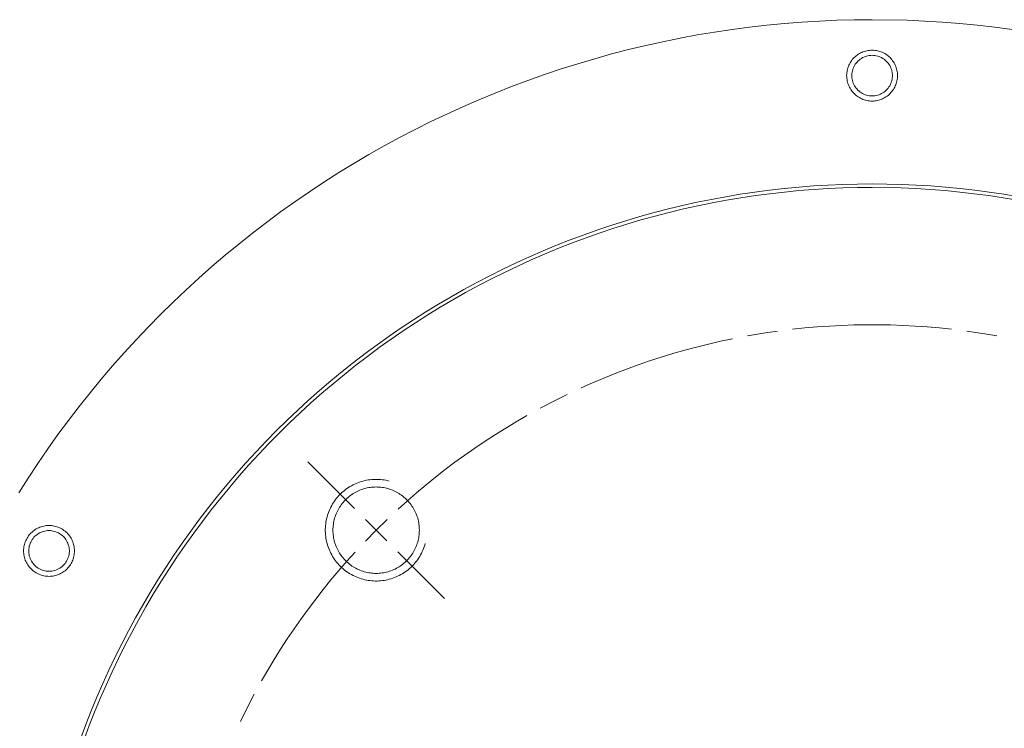
# Model space of a CAD drawing. Units: inches. Extents: x 8.7 to 91.3, y 5.4 to 93.9.
# Drawn here: x 23.7 to 33.4, y 79.7 to 86.7 of the extents above; entities that cross this region are included whole.
import ezdxf

# ---------------------------------------------------------------- set-up
doc = ezdxf.new("R2010")
doc.units = ezdxf.units.IN
doc.layers.add('NXPTZ', color=7, linetype='Continuous', lineweight=0)

# ---------------------------------------------------------------- blocks, each defined once
blk = doc.blocks.new('BLOCK_6')
at = {"layer": 'NXPTZ', "color": 7}
for points in [[(23.7076, 82.0139), (23.8006, 82.16), (23.8964, 82.3044), (23.9942, 82.447), (24.0948, 82.5879), (24.1975, 82.7271), (24.3029, 82.8644), (24.4107, 82.9999), (24.521, 83.1334), (24.6333, 83.265), (24.748, 83.3947), (24.8651, 83.5224), (24.984, 83.6478), (25.1056, 83.7713), (25.229, 83.8927), (25.3544, 84.0118), (25.4822, 84.1287), (25.6117, 84.2434), (25.7433, 84.3559), (25.877, 84.466), (26.0124, 84.5736), (26.1495, 84.6791), (26.2887, 84.7819), (26.4299, 84.8825), (26.5725, 84.9805), (26.7165, 85.0761), (26.8626, 85.1691), (27.0104, 85.2596), (27.1596, 85.3474), (27.3101, 85.4327), (27.4621, 85.5152), (27.6157, 85.5951), (27.7707, 85.6725), (27.9268, 85.7469), (28.0842, 85.8187), (28.2431, 85.8876), (28.4033, 85.9539), (28.5641, 86.0175), (28.7264, 86.078), (28.8894, 86.1358), (29.0537, 86.1908), (29.2187, 86.2428), (29.3844, 86.2919), (29.5515, 86.3382), (29.7189, 86.3815), (29.8874, 86.4219), (30.0562, 86.4593), (30.2257, 86.4939), (30.3959, 86.5255), (30.5668, 86.5541), (30.738, 86.5796), (30.9096, 86.6021), (31.0815, 86.6218), (31.2537, 86.6383), (31.4267, 86.6519), (31.5993, 86.6626), (31.7719, 86.67), (31.9452, 86.6746), (32.1185, 86.6762), (32.4643, 86.67), (32.6373, 86.6626), (32.8102, 86.6519), (32.9825, 86.6383), (33.1547, 86.6218), (33.327, 86.6021), (33.4986, 86.5796)], [(24.3191, 79.5972), (24.3697, 79.7328), (24.4228, 79.8676), (24.4783, 80.0015), (24.5361, 80.1343), (24.5961, 80.2661), (24.6584, 80.3968), (24.7232, 80.5265), (24.79, 80.655), (24.8589, 80.7823), (24.9306, 80.9084), (25.004, 81.0331), (25.0798, 81.1566), (25.1576, 81.2788), (25.2372, 81.3997), (25.3196, 81.5191), (25.4036, 81.6369), (25.4897, 81.7535), (25.5779, 81.8684), (25.6682, 81.9817), (25.7602, 82.0935), (25.8546, 82.2036), (25.9504, 82.3121), (26.0482, 82.4189), (26.1481, 82.524), (26.2494, 82.6273), (26.3527, 82.7288), (26.4578, 82.8285), (26.5646, 82.9264), (26.6731, 83.0223), (26.7834, 83.1164), (26.895, 83.2085), (27.0083, 83.2988), (27.1234, 83.387), (27.2399, 83.4731), (27.3577, 83.5573), (27.4772, 83.6393), (27.5978, 83.7193), (27.7201, 83.7971), (27.8438, 83.8727), (27.9685, 83.9463), (28.0946, 84.0176), (28.2217, 84.0867), (28.3502, 84.1537), (28.4797, 84.2183), (28.6107, 84.2806), (28.7423, 84.3408), (28.8752, 84.3985), (29.0089, 84.4538), (29.144, 84.507), (29.2797, 84.5576), (29.4161, 84.606), (29.5536, 84.652), (29.6917, 84.6956), (29.8306, 84.7368), (29.9701, 84.7754), (30.1103, 84.8117), (30.2512, 84.8455), (30.3925, 84.8768), (30.5347, 84.9058), (30.677, 84.9321), (30.8197, 84.9561), (30.963, 84.9774), (31.107, 84.9964), (31.251, 85.0127), (31.395, 85.0267), (31.5393, 85.038), (31.6837, 85.0468), (31.8284, 85.0532), (31.9734, 85.057), (32.1185, 85.0582), (32.4078, 85.0532), (32.5525, 85.0468), (32.6972, 85.038), (32.8416, 85.0267), (32.9859, 85.0127), (33.1299, 84.9964), (33.2732, 84.9774), (33.4166, 84.9561), (33.5595, 84.9321)], [(24.3518, 79.5852), (24.4025, 79.7202), (24.4552, 79.8546), (24.5106, 79.9877), (24.5682, 80.12), (24.6278, 80.2513), (24.6901, 80.3815), (24.7542, 80.5105), (24.8211, 80.6385), (24.89, 80.7653), (24.9609, 80.8908), (25.034, 81.015), (25.1094, 81.1382), (25.1869, 81.2598), (25.2665, 81.38), (25.3482, 81.4989), (25.4322, 81.6164), (25.5177, 81.7323), (25.6058, 81.8469), (25.6954, 81.9597), (25.7871, 82.071), (25.8808, 82.1807), (25.9765, 82.2887), (26.0737, 82.395), (26.1729, 82.4995), (26.2742, 82.6025), (26.3769, 82.7037), (26.4816, 82.8029), (26.588, 82.9004), (26.6959, 82.996), (26.8061, 83.0895), (26.917, 83.1813), (27.03, 83.2711), (27.1444, 83.3589), (27.2605, 83.4447), (27.378, 83.5286), (27.4965, 83.6102), (27.6171, 83.6898), (27.7387, 83.7673), (27.8617, 83.8428), (27.9857, 83.916), (28.1115, 83.9869), (28.2382, 84.0559), (28.3661, 84.1223), (28.4952, 84.1868), (28.6255, 84.2488), (28.7567, 84.3087), (28.889, 84.3663), (29.0223, 84.4214), (29.1564, 84.4743), (29.2914, 84.5247), (29.4275, 84.5728), (29.5643, 84.6186), (29.7021, 84.662), (29.8402, 84.703), (29.979, 84.7416), (30.1189, 84.7776), (30.2591, 84.8114), (30.4, 84.8425), (30.5413, 84.8713), (30.6832, 84.8977), (30.8252, 84.9213), (30.9681, 84.9428), (31.1111, 84.9616), (31.2544, 84.9779), (31.3977, 84.9917), (31.5417, 85.0031), (31.6857, 85.0119), (31.8298, 85.0181), (31.9741, 85.0219), (32.1185, 85.0232), (32.4065, 85.0181), (32.5508, 85.0119), (32.6948, 85.0031), (32.8385, 84.9917), (32.9821, 84.9779), (33.1255, 84.9616), (33.2684, 84.9428), (33.4111, 84.9213), (33.5533, 84.8977)], [(27.3601, 82.13), (27.3432, 82.1342), (27.3263, 82.138), (27.3091, 82.1409), (27.2915, 82.1433), (27.274, 82.1452), (27.2567, 82.1464), (27.2395, 82.1469), (27.2216, 82.1469), (27.2044, 82.1464), (27.1871, 82.1452), (27.1696, 82.1433), (27.152, 82.1409), (27.1348, 82.138), (27.1179, 82.1342), (27.101, 82.13), (27.0841, 82.1252), (27.0673, 82.1197), (27.0511, 82.1139), (27.0349, 82.1073), (27.019, 82.1002), (27.0032, 82.0925), (26.9877, 82.0842), (26.9725, 82.0756), (26.9577, 82.0663), (26.9432, 82.0565), (26.9291, 82.0462), (26.9153, 82.0355), (26.9019, 82.0243), (26.8888, 82.0126), (26.8764, 82.0003), (26.8643, 81.9878), (26.8526, 81.9748), (26.8413, 81.9614), (26.8306, 81.9476), (26.8202, 81.9335), (26.8102, 81.919), (26.8013, 81.9042), (26.7923, 81.8891), (26.7841, 81.8736), (26.7765, 81.8579), (26.7696, 81.842), (26.7627, 81.8258), (26.7572, 81.8093), (26.7517, 81.7926), (26.7469, 81.7759), (26.7427, 81.7588), (26.7389, 81.7418), (26.7358, 81.7246), (26.7334, 81.7072), (26.7317, 81.6898), (26.7303, 81.6724), (26.7296, 81.655), (26.7296, 81.6374), (26.7303, 81.62), (26.7317, 81.6026), (26.7334, 81.5852), (26.7358, 81.5678), (26.7389, 81.5506), (26.7427, 81.5335), (26.7469, 81.5165), (26.7517, 81.4998), (26.7572, 81.4831), (26.7627, 81.4667), (26.7696, 81.4505), (26.7765, 81.4345), (26.7841, 81.4188), (26.7923, 81.4033), (26.8013, 81.3881), (26.8102, 81.3733), (26.8202, 81.3589), (26.8306, 81.3447), (26.8413, 81.331), (26.8526, 81.3175), (26.8643, 81.3046), (26.8764, 81.292), (26.8888, 81.2798), (26.9019, 81.2681), (26.9153, 81.2569), (26.9291, 81.2462), (26.9432, 81.2359), (26.9577, 81.226), (26.9725, 81.2169), (26.9877, 81.2081), (27.0032, 81.1999), (27.019, 81.1923), (27.0349, 81.1851), (27.0511, 81.1785), (27.0673, 81.1727), (27.0841, 81.1671), (27.101, 81.1623), (27.1179, 81.1582), (27.1348, 81.1546), (27.152, 81.1515), (27.1696, 81.1491), (27.1871, 81.1472), (27.2044, 81.146), (27.2216, 81.1454), (27.2395, 81.1454), (27.2567, 81.146), (27.274, 81.1472), (27.2915, 81.1491), (27.3091, 81.1515), (27.3263, 81.1546), (27.3432, 81.1582), (27.3601, 81.1623), (27.377, 81.1671), (27.3938, 81.1727), (27.41, 81.1785), (27.4262, 81.1851), (27.4421, 81.1923), (27.4579, 81.1999), (27.4734, 81.2081), (27.4886, 81.2169), (27.5034, 81.226), (27.5179, 81.2359), (27.532, 81.2462), (27.5458, 81.2569), (27.5592, 81.2681), (27.5723, 81.2798), (27.5847, 81.292), (27.5971, 81.3046), (27.6088, 81.3175), (27.6198, 81.331), (27.6305, 81.3447), (27.6409, 81.3589), (27.6509, 81.3733), (27.6598, 81.3881), (27.6688, 81.4033), (27.677, 81.4188), (27.6846, 81.4345), (27.6915, 81.4505), (27.6984, 81.4667), (27.7039, 81.4831), (27.7094, 81.4998), (27.7142, 81.5165)]]:
    blk.add_lwpolyline(points, dxfattribs=at)
for points in [[(32.1185, 86.3756), (32.1315, 86.3753), (32.1446, 86.3742), (32.1574, 86.3725), (32.1701, 86.3701), (32.1832, 86.367), (32.1956, 86.3634), (32.208, 86.3589), (32.2201, 86.3539), (32.2321, 86.3482), (32.2435, 86.342), (32.2549, 86.3351), (32.2656, 86.3277), (32.2759, 86.3198), (32.2859, 86.3114), (32.2955, 86.3022), (32.3045, 86.2928), (32.3128, 86.2828), (32.321, 86.2723), (32.3283, 86.2616), (32.3351, 86.2504), (32.3414, 86.2388), (32.3472, 86.227), (32.352, 86.2149), (32.3565, 86.2025), (32.3603, 86.1899), (32.3631, 86.1772), (32.3658, 86.1642), (32.3672, 86.1513), (32.3686, 86.1382), (32.3686, 86.1251), (32.3686, 86.1121), (32.3672, 86.099), (32.3658, 86.086), (32.3631, 86.0731), (32.3603, 86.0604), (32.3565, 86.0478), (32.352, 86.0354), (32.3472, 86.0233), (32.3414, 86.0115), (32.3351, 85.9999), (32.3283, 85.9887), (32.321, 85.9779), (32.3128, 85.9675), (32.3045, 85.9575), (32.2955, 85.9481), (32.2859, 85.9389), (32.2759, 85.9305), (32.2656, 85.9224), (32.2549, 85.915), (32.2435, 85.9083), (32.2321, 85.9019), (32.2201, 85.8964), (32.208, 85.8912), (32.1956, 85.8869), (32.1832, 85.8831), (32.1701, 85.8802), (32.1574, 85.8778), (32.1446, 85.8761), (32.1315, 85.875), (32.1185, 85.8747), (32.1054, 85.875), (32.0923, 85.8761), (32.0792, 85.8778), (32.0661, 85.8802), (32.0537, 85.8831), (32.0409, 85.8869), (32.0285, 85.8912), (32.0165, 85.8964), (32.0048, 85.9019), (31.9931, 85.9083), (31.982, 85.915), (31.971, 85.9224), (31.9607, 85.9305), (31.9507, 85.9389), (31.9414, 85.9481), (31.9321, 85.9575), (31.9235, 85.9675), (31.9159, 85.9779), (31.9083, 85.9887), (31.9014, 85.9999), (31.8952, 86.0115), (31.8894, 86.0233), (31.8842, 86.0354), (31.8801, 86.0478), (31.8763, 86.0604), (31.8732, 86.0731), (31.8711, 86.086), (31.869, 86.099), (31.8683, 86.1121), (31.8677, 86.1251), (31.8683, 86.1382), (31.869, 86.1513), (31.8711, 86.1642), (31.8732, 86.1772), (31.8763, 86.1899), (31.8801, 86.2025), (31.8842, 86.2149), (31.8894, 86.227), (31.8952, 86.2388), (31.9014, 86.2504), (31.9083, 86.2616), (31.9159, 86.2723), (31.9235, 86.2828), (31.9321, 86.2928), (31.9414, 86.3022), (31.9507, 86.3114), (31.9607, 86.3198), (31.971, 86.3277), (31.982, 86.3351), (31.9931, 86.342), (32.0048, 86.3482), (32.0165, 86.3539), (32.0285, 86.3589), (32.0409, 86.3634), (32.0537, 86.367), (32.0661, 86.3701), (32.0792, 86.3725), (32.0923, 86.3742), (32.1054, 86.3753)], [(32.1185, 86.3255), (32.1322, 86.325), (32.146, 86.3236), (32.1598, 86.3212), (32.1736, 86.3177), (32.1867, 86.3134), (32.1998, 86.3083), (32.2122, 86.3021), (32.2246, 86.295), (32.2359, 86.2872), (32.2473, 86.2786), (32.2576, 86.2692), (32.2673, 86.2592), (32.2762, 86.2485), (32.2845, 86.2371), (32.2917, 86.2252), (32.2983, 86.213), (32.3041, 86.2001), (32.3086, 86.187), (32.3128, 86.1736), (32.3155, 86.1599), (32.3176, 86.146), (32.3186, 86.1322), (32.3186, 86.1181), (32.3176, 86.1041), (32.3155, 86.0904), (32.3128, 86.0767), (32.3086, 86.0633), (32.3041, 86.05), (32.2983, 86.0373), (32.2917, 86.0249), (32.2845, 86.0132), (32.2762, 86.0018), (32.2673, 85.991), (32.2576, 85.981), (32.2473, 85.9717), (32.2359, 85.9631), (32.2246, 85.9551), (32.2122, 85.9482), (32.1998, 85.942), (32.1867, 85.9369), (32.1736, 85.9326), (32.1598, 85.9291), (32.146, 85.9267), (32.1322, 85.9252), (32.1185, 85.9248), (32.1043, 85.9252), (32.0902, 85.9267), (32.0764, 85.9291), (32.063, 85.9326), (32.0499, 85.9369), (32.0368, 85.942), (32.0241, 85.9482), (32.0123, 85.9551), (32.0006, 85.9631), (31.9896, 85.9717), (31.9793, 85.981), (31.9696, 85.991), (31.9603, 86.0018), (31.9524, 86.0132), (31.9448, 86.0249), (31.9383, 86.0373), (31.9324, 86.05), (31.9276, 86.0633), (31.9238, 86.0767), (31.921, 86.0904), (31.919, 86.1041), (31.9179, 86.1181), (31.9179, 86.1322), (31.919, 86.146), (31.921, 86.1599), (31.9238, 86.1736), (31.9276, 86.187), (31.9324, 86.2001), (31.9383, 86.213), (31.9448, 86.2252), (31.9524, 86.2371), (31.9603, 86.2485), (31.9696, 86.2592), (31.9793, 86.2692), (31.9896, 86.2786), (32.0006, 86.2872), (32.0123, 86.295), (32.0241, 86.3021), (32.0368, 86.3083), (32.0499, 86.3134), (32.063, 86.3177), (32.0764, 86.3212), (32.0902, 86.3236), (32.1043, 86.325)], [(27.2306, 82.072), (27.2454, 82.0716), (27.2602, 82.071), (27.275, 82.0696), (27.2898, 82.0679), (27.3043, 82.0654), (27.3191, 82.0627), (27.3336, 82.0594), (27.3477, 82.0555), (27.3622, 82.0512), (27.3759, 82.0463), (27.3901, 82.041), (27.4035, 82.0351), (27.4173, 82.0289), (27.4304, 82.0222), (27.4435, 82.015), (27.4562, 82.0072), (27.4686, 81.9991), (27.4807, 81.9907), (27.4927, 81.9817), (27.5041, 81.9724), (27.5155, 81.9626), (27.5261, 81.9524), (27.5368, 81.9419), (27.5468, 81.9311), (27.5565, 81.9199), (27.5661, 81.9084), (27.5751, 81.8965), (27.5833, 81.8844), (27.5916, 81.8718), (27.5992, 81.8591), (27.6064, 81.8462), (27.613, 81.8329), (27.6195, 81.8193), (27.6254, 81.8057), (27.6309, 81.7917), (27.6357, 81.7778), (27.6398, 81.7635), (27.6436, 81.7492), (27.6471, 81.7347), (27.6498, 81.7201), (27.6522, 81.7054), (27.654, 81.6906), (27.655, 81.6758), (27.656, 81.661), (27.6564, 81.6462), (27.656, 81.6314), (27.655, 81.6166), (27.654, 81.6017), (27.6522, 81.5869), (27.6498, 81.5723), (27.6471, 81.5576), (27.6436, 81.5432), (27.6398, 81.5289), (27.6357, 81.5146), (27.6309, 81.5006), (27.6254, 81.4867), (27.6195, 81.4731), (27.613, 81.4596), (27.6064, 81.4464), (27.5992, 81.4333), (27.5916, 81.4205), (27.5833, 81.4081), (27.5751, 81.3959), (27.5661, 81.384), (27.5565, 81.3725), (27.5468, 81.3613), (27.5368, 81.3504), (27.5261, 81.3399), (27.5155, 81.3297), (27.5041, 81.3201), (27.4927, 81.3106), (27.4807, 81.3017), (27.4686, 81.2932), (27.4562, 81.2851), (27.4435, 81.2776), (27.4304, 81.2703), (27.4173, 81.2636), (27.4035, 81.2572), (27.3901, 81.2514), (27.3759, 81.246), (27.3622, 81.2412), (27.3477, 81.2369), (27.3336, 81.2331), (27.3191, 81.2297), (27.3043, 81.2269), (27.2898, 81.2247), (27.275, 81.2228), (27.2602, 81.2216), (27.2454, 81.2207), (27.2306, 81.2205), (27.2157, 81.2207), (27.2009, 81.2216), (27.1861, 81.2228), (27.1713, 81.2247), (27.1568, 81.2269), (27.142, 81.2297), (27.1275, 81.2331), (27.1134, 81.2369), (27.0989, 81.2412), (27.0852, 81.246), (27.071, 81.2514), (27.0573, 81.2572), (27.0438, 81.2636), (27.0307, 81.2703), (27.0176, 81.2776), (27.0049, 81.2851), (26.9925, 81.2932), (26.9804, 81.3017), (26.9684, 81.3106), (26.957, 81.3201), (26.9456, 81.3297), (26.935, 81.3399), (26.9243, 81.3504), (26.9143, 81.3613), (26.9046, 81.3725), (26.895, 81.384), (26.886, 81.3959), (26.8778, 81.4081), (26.8695, 81.4205), (26.8619, 81.4333), (26.8547, 81.4464), (26.8481, 81.4596), (26.8416, 81.4731), (26.8357, 81.4867), (26.8306, 81.5006), (26.8258, 81.5146), (26.8213, 81.5289), (26.8175, 81.5432), (26.8144, 81.5576), (26.8113, 81.5723), (26.8089, 81.5869), (26.8071, 81.6017), (26.8061, 81.6166), (26.8051, 81.6314), (26.8047, 81.6462), (26.8051, 81.661), (26.8061, 81.6758), (26.8071, 81.6906), (26.8089, 81.7054), (26.8113, 81.7201), (26.8144, 81.7347), (26.8175, 81.7492), (26.8213, 81.7635), (26.8258, 81.7778), (26.8306, 81.7917), (26.8357, 81.8057), (26.8416, 81.8193), (26.8481, 81.8329), (26.8547, 81.8462), (26.8619, 81.8591), (26.8695, 81.8718), (26.8778, 81.8844), (26.886, 81.8965), (26.895, 81.9084), (26.9046, 81.9199), (26.9143, 81.9311), (26.9243, 81.9419), (26.935, 81.9524), (26.9456, 81.9626), (26.957, 81.9724), (26.9684, 81.9817), (26.9804, 81.9907), (26.9925, 81.9991), (27.0049, 82.0072), (27.0176, 82.015), (27.0307, 82.0222), (27.0438, 82.0289), (27.0573, 82.0351), (27.071, 82.041), (27.0852, 82.0463), (27.0989, 82.0512), (27.1134, 82.0555), (27.1275, 82.0594), (27.142, 82.0627), (27.1568, 82.0654), (27.1713, 82.0679), (27.1861, 82.0696), (27.2009, 82.071), (27.2157, 82.0716)], [(24.0066, 81.6922), (24.0197, 81.6918), (24.0328, 81.6908), (24.0459, 81.6891), (24.0587, 81.6867), (24.0714, 81.6837), (24.0838, 81.6799), (24.0962, 81.6756), (24.1086, 81.6705), (24.1203, 81.665), (24.1317, 81.6586), (24.1431, 81.6519), (24.1537, 81.6445), (24.1641, 81.6364), (24.1741, 81.6279), (24.1837, 81.6188), (24.1927, 81.6093), (24.2009, 81.5995), (24.2092, 81.589), (24.2168, 81.5781), (24.2233, 81.5669), (24.2299, 81.5556), (24.2354, 81.5437), (24.2402, 81.5316), (24.2447, 81.5192), (24.2485, 81.5067), (24.2516, 81.4939), (24.254, 81.481), (24.2554, 81.4679), (24.2567, 81.4548), (24.2567, 81.4417), (24.2567, 81.4286), (24.2554, 81.4155), (24.254, 81.4026), (24.2516, 81.3897), (24.2485, 81.3769), (24.2447, 81.3644), (24.2402, 81.352), (24.2354, 81.3399), (24.2299, 81.328), (24.2233, 81.3165), (24.2168, 81.3053), (24.2092, 81.2946), (24.2009, 81.2843), (24.1927, 81.2743), (24.1837, 81.2646), (24.1741, 81.2557), (24.1641, 81.2471), (24.1537, 81.2391), (24.1431, 81.2317), (24.1317, 81.2248), (24.1203, 81.2186), (24.1086, 81.213), (24.0962, 81.208), (24.0838, 81.2037), (24.0714, 81.1999), (24.0587, 81.1968), (24.0459, 81.1944), (24.0328, 81.1928), (24.0197, 81.1918), (24.0066, 81.1914), (23.9935, 81.1918), (23.9804, 81.1928), (23.9674, 81.1944), (23.9543, 81.1968), (23.9419, 81.1999), (23.9291, 81.2037), (23.9167, 81.208), (23.9047, 81.213), (23.8929, 81.2186), (23.8812, 81.2248), (23.8702, 81.2317), (23.8592, 81.2391), (23.8488, 81.2471), (23.8392, 81.2557), (23.8296, 81.2646), (23.8206, 81.2743), (23.812, 81.2843), (23.8041, 81.2946), (23.7965, 81.3053), (23.7896, 81.3165), (23.7834, 81.328), (23.7779, 81.3399), (23.7727, 81.352), (23.7682, 81.3644), (23.7648, 81.3769), (23.7613, 81.3897), (23.7593, 81.4026), (23.7572, 81.4155), (23.7565, 81.4286), (23.7558, 81.4417), (23.7565, 81.4548), (23.7572, 81.4679), (23.7593, 81.481), (23.7613, 81.4939), (23.7648, 81.5067), (23.7682, 81.5192), (23.7727, 81.5316), (23.7779, 81.5437), (23.7834, 81.5556), (23.7896, 81.5669), (23.7965, 81.5781), (23.8041, 81.589), (23.812, 81.5995), (23.8206, 81.6093), (23.8296, 81.6188), (23.8392, 81.6279), (23.8488, 81.6364), (23.8592, 81.6445), (23.8702, 81.6519), (23.8812, 81.6586), (23.8929, 81.665), (23.9047, 81.6705), (23.9167, 81.6756), (23.9291, 81.6799), (23.9419, 81.6837), (23.9543, 81.6867), (23.9674, 81.6891), (23.9804, 81.6908), (23.9935, 81.6918)], [(24.0066, 81.642), (24.0204, 81.6417), (24.0342, 81.6402), (24.048, 81.6377), (24.0618, 81.6345), (24.0748, 81.63), (24.0879, 81.6248), (24.1007, 81.6186), (24.1127, 81.6117), (24.1245, 81.6038), (24.1355, 81.5954), (24.1458, 81.5859), (24.1555, 81.5759), (24.1644, 81.5652), (24.1727, 81.5539), (24.1803, 81.542), (24.1865, 81.5296), (24.1923, 81.5168), (24.1968, 81.5037), (24.2009, 81.4903), (24.2037, 81.4765), (24.2058, 81.4627), (24.2068, 81.4488), (24.2068, 81.4348), (24.2058, 81.4209), (24.2037, 81.4069), (24.2009, 81.3933), (24.1968, 81.3799), (24.1923, 81.3668), (24.1865, 81.3539), (24.1803, 81.3416), (24.1727, 81.3297), (24.1644, 81.3184), (24.1555, 81.3077), (24.1458, 81.2977), (24.1355, 81.2884), (24.1245, 81.2796), (24.1127, 81.2719), (24.1007, 81.2648), (24.0879, 81.2588), (24.0748, 81.2536), (24.0618, 81.2491), (24.048, 81.2459), (24.0342, 81.2434), (24.0204, 81.2419), (24.0066, 81.2414), (23.9925, 81.2419), (23.9787, 81.2434), (23.9646, 81.2459), (23.9515, 81.2491), (23.9381, 81.2536), (23.925, 81.2588), (23.9122, 81.2648), (23.9005, 81.2719), (23.8888, 81.2796), (23.8778, 81.2884), (23.8674, 81.2977), (23.8578, 81.3077), (23.8488, 81.3184), (23.8406, 81.3297), (23.833, 81.3416), (23.8265, 81.3539), (23.8206, 81.3668), (23.8158, 81.3799), (23.8123, 81.3933), (23.8092, 81.4069), (23.8075, 81.4209), (23.8061, 81.4348), (23.8061, 81.4488), (23.8075, 81.4627), (23.8092, 81.4765), (23.8123, 81.4903), (23.8158, 81.5037), (23.8206, 81.5168), (23.8265, 81.5296), (23.833, 81.542), (23.8406, 81.5539), (23.8488, 81.5652), (23.8578, 81.5759), (23.8674, 81.5859), (23.8778, 81.5954), (23.8888, 81.6038), (23.9005, 81.6117), (23.9122, 81.6186), (23.925, 81.6248), (23.9381, 81.63), (23.9515, 81.6345), (23.9646, 81.6377), (23.9787, 81.6402), (23.9925, 81.6417)]]:
    blk.add_lwpolyline(points, close=True, dxfattribs=at)
blk = doc.blocks.new('BLOCK_7')
at = {"layer": 'NXPTZ', "color": 7}
for p, q in [((27.018, 81.8587), (26.5574, 82.3192)), ((27.3367, 81.5399), (27.1244, 81.7525)), ((27.338, 81.7513), (27.2306, 81.6462)), ((27.2306, 81.6462), (27.1255, 81.5389)), ((27.4431, 81.4336), (27.9037, 80.9732))]:
    blk.add_line(p, q, dxfattribs=at)
for points in [[(32.9019, 83.6262), (32.782, 83.6388), (32.6617, 83.6495), (32.5415, 83.6578), (32.4209, 83.6641), (32.3004, 83.6685), (32.1798, 83.6705), (32.0592, 83.6705), (31.9386, 83.6685), (31.8177, 83.6643), (31.6975, 83.6579), (31.5769, 83.6495), (31.457, 83.639), (31.3347, 83.6262)], [(31.1855, 83.6076), (31.0663, 83.5902), (30.8889, 83.5606)], [(33.3477, 83.5606), (33.2292, 83.5809), (33.051, 83.6076)], [(30.7411, 83.5322), (30.6233, 83.5072), (30.5055, 83.48), (30.3887, 83.4509), (30.2719, 83.4195), (30.1561, 83.3865), (30.0407, 83.3512), (29.926, 83.3139), (29.812, 83.2747), (29.6986, 83.2333), (29.586, 83.1901), (29.474, 83.145), (29.3631, 83.0979), (29.2508, 83.048)], [(29.1147, 82.9841), (29.0068, 82.9309), (28.847, 82.8477)], [(28.7154, 82.7751), (28.611, 82.7148), (28.5073, 82.6527), (28.4053, 82.5888), (28.304, 82.5231), (28.2041, 82.4556), (28.1049, 82.3864), (28.0074, 82.3156), (27.9113, 82.243), (27.8162, 82.1688), (27.7222, 82.0928), (27.6298, 82.0153), (27.5385, 81.9361), (27.4476, 81.8541)], [(27.0225, 81.4291), (26.9419, 81.3394), (26.8626, 81.2484), (26.7854, 81.1561), (26.7093, 81.0622), (26.6349, 80.9672), (26.5622, 80.8709), (26.4912, 80.7732), (26.4223, 80.6745), (26.3548, 80.5744), (26.289, 80.4733), (26.2253, 80.371), (26.1629, 80.2676), (26.1016, 80.1613)], [(26.0289, 80.0297), (25.9731, 79.9231), (25.8925, 79.7621)]]:
    blk.add_lwpolyline(points, dxfattribs=at)

msp = doc.modelspace()

# ---------------------------------------------------------------- block references
at = {"layer": 'NXPTZ'}
for name in ['BLOCK_7', 'BLOCK_6']:
    msp.add_blockref(name, (0, 0), dxfattribs=at)

doc.saveas('drawing.dxf')
